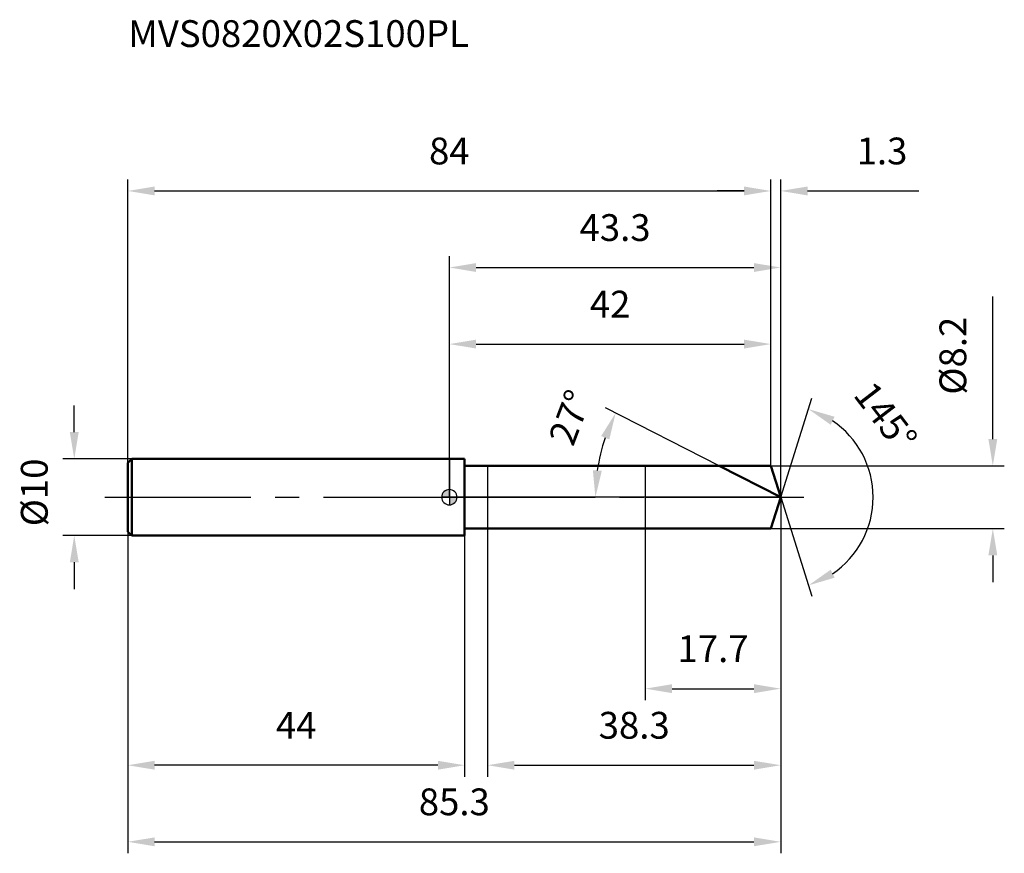
# Model space of a CAD drawing. Units: millimetres. Extents: x -56 to 72, y -46 to 62.
import ezdxf

# ---------------------------------------------------------------- set-up
doc = ezdxf.new("R2010")
doc.units = ezdxf.units.MM
doc.linetypes.add('CENTER2', pattern=[28.575, 19.05, -3.175, 3.175, -3.175])
for name, color, linetype, lineweight in [('1', 4, 'Continuous', 50), ('2', 7, 'Continuous', 25), ('4', 2, 'CENTER2', 25), ('cut', 1, 'Continuous', 25), ('nocut', 7, 'Continuous', 25), ('sk1', 4, 'Continuous', 50), ('sk2', 7, 'Continuous', 25), ('sk4', 2, 'CENTER2', 25), ('sk6', 5, 'Continuous', 35)]:
    doc.layers.add(name, color=color, linetype=linetype, lineweight=lineweight)
doc.layers.add('7', color=5, linetype='Continuous')
doc.styles.add('simplex', font='txt.shx', dxfattribs={"height": 3.5})
doc.styles.get("Standard").update_dxf_attribs({"font": 'txt.shx', "bigfont": '@extfont2.shx'})
doc.dimstyles.new('コピー - ISO-25', dxfattribs={"dimscale": 0, "dimtxt": 3.5, "dimasz": 3.5, "dimexe": 1.5, "dimexo": 0, "dimgap": 2.3, "dimtad": 1, "dimdsep": 46, "dimtxsty": 'simplex', "dimcen": 0.09, "dimclrd": 256, "dimclre": 256, "dimclrt": 256, "dimadec": 0, "dimazin": 0, "dimtfac": 1, "dimtofl": 0, "dimtmove": 0, "dimatfit": 3, "dimfxl": 1, "dimtolj": 1, "dimlwd": -1, "dimlwe": -1, "dimarcsym": 0})

# ---------------------------------------------------------------- blocks, each defined once
blk = doc.blocks.new('zero block')
h = blk.add_hatch(color=7)
h.paths.add_polyline_path([(0, 1, 0.414214), (-1, 0), (0, 0)])
h.paths.add_polyline_path([(1, 0), (0, 0), (0, -1, 0.414214)])
at = {"color": 7, "ltscale": 0.2}
for p, q in [((-1, 0), (1, 0)), ((0, -1), (0, 1))]:
    blk.add_line(p, q, dxfattribs=at)
for start, end in [(90, 180), (180, 270), (0, 90), (270, 0)]:
    blk.add_arc((0, 0), 1, start, end, dxfattribs=at)
blk = doc.blocks.new('*D553')
at = {"layer": 'Defpoints', "color": 0}
for p in [(42, 40), (-42, 4.5), (42, 4.1)]:
    blk.add_point(p, dxfattribs=at)
at = {"layer": 'sk2'}
for p, q in [((-42, 4.5), (-42, 41.5)), ((42, 4.1), (42, 41.5)), ((-38.5, 40), (38.5, 40))]:
    blk.add_line(p, q, dxfattribs=at)
for points in [[(-38.5, 40.58), (-38.5, 39.42), (-42, 40)], [(38.5, 39.42), (38.5, 40.58), (42, 40)]]:
    blk.add_solid(points, dxfattribs=at)
at = {"layer": 'sk2', "insert": (0, 46.97), "char_height": 3.5, "attachment_point": 2, "line_spacing_factor": 0.9, "style": 'simplex'}
blk.add_mtext('\\A1;84', dxfattribs=at)
blk = doc.blocks.new('*D564')
at = {"layer": 'Defpoints', "color": 0}
for p in [(-42, -4.5), (2, -4.5), (-42, -35)]:
    blk.add_point(p, dxfattribs=at)
at = {"layer": 'sk2'}
for p, q in [((-42, -4.5), (-42, -36.5)), ((2, -4.5), (2, -36.5)), ((-1.5, -35), (-38.5, -35))]:
    blk.add_line(p, q, dxfattribs=at)
for points in [[(-38.5, -34.42), (-38.5, -35.58), (-42, -35)], [(-1.5, -35.58), (-1.5, -34.42), (2, -35)]]:
    blk.add_solid(points, dxfattribs=at)
at = {"layer": 'sk2', "insert": (-20, -28.03), "char_height": 3.5, "attachment_point": 2, "line_spacing_factor": 0.9, "style": 'simplex'}
blk.add_mtext('\\A1;44', dxfattribs=at)
blk = doc.blocks.new('*D575')
at = {"layer": 'Defpoints', "color": 0}
for p in [(-41.5, 5), (-49, -5), (-41.5, -5)]:
    blk.add_point(p, dxfattribs=at)
at = {"layer": 'sk2'}
for p, q in [((-49, 8.5), (-49, 12)), ((-41.5, 5), (-50.5, 5)), ((-41.5, -5), (-50.5, -5)), ((-49, -8.5), (-49, -12))]:
    blk.add_line(p, q, dxfattribs=at)
for points in [[(-49.58, 8.5), (-48.42, 8.5), (-49, 5)], [(-48.42, -8.5), (-49.58, -8.5), (-49, -5)]]:
    blk.add_solid(points, dxfattribs=at)
at = {"layer": 'sk2', "insert": (-55.97, -3.79), "char_height": 3.5, "attachment_point": 1, "rotation": 90, "line_spacing_factor": 0.9, "style": 'simplex'}
blk.add_mtext('\\A1;%%c10', dxfattribs=at)
blk = doc.blocks.new('*D586')
at = {"layer": '2'}
for p, q in [((0, 0), (0, 31.5)), ((43.29, 0), (43.29, 31.5)), ((3.5, 30), (39.79, 30))]:
    blk.add_line(p, q, dxfattribs=at)
for points in [[(3.5, 30.58), (3.5, 29.42), (0, 30)], [(39.79, 29.42), (39.79, 30.58), (43.29, 30)]]:
    blk.add_solid(points, dxfattribs=at)
at = {"layer": 'Defpoints', "color": 0}
for p in [(43.29, 30), (0, 0), (43.29, 0)]:
    blk.add_point(p, dxfattribs=at)
at = {"layer": '2', "insert": (21.65, 36.97), "char_height": 3.5, "attachment_point": 2, "line_spacing_factor": 0.9, "style": 'simplex'}
blk.add_mtext('\\A1;43.3', dxfattribs=at)
blk = doc.blocks.new('*D597')
at = {"layer": '2'}
for p, q in [((42, 4.1), (42, 41.5)), ((43.29, 0), (43.29, 41.5)), ((38.5, 40), (35, 40)), ((46.79, 40), (61.34, 40))]:
    blk.add_line(p, q, dxfattribs=at)
for points in [[(38.5, 39.42), (38.5, 40.58), (42, 40)], [(46.79, 40.58), (46.79, 39.42), (43.29, 40)]]:
    blk.add_solid(points, dxfattribs=at)
at = {"layer": 'Defpoints', "color": 0}
for p in [(42, 40), (42, 4.1), (43.29, 0)]:
    blk.add_point(p, dxfattribs=at)
at = {"layer": '2', "insert": (53.21, 46.97), "char_height": 3.5, "attachment_point": 1, "line_spacing_factor": 0.9, "style": 'simplex'}
blk.add_mtext('\\A1;1.3', dxfattribs=at)
blk = doc.blocks.new('*D608')
at = {"layer": 'Defpoints', "color": 0}
for p in [(-42, 0), (43.29, 0), (43.29, -45)]:
    blk.add_point(p, dxfattribs=at)
at = {"layer": 'sk2'}
for p, q in [((-42, 0), (-42, -46.5)), ((43.29, 0), (43.29, -46.5)), ((-38.5, -45), (39.79, -45))]:
    blk.add_line(p, q, dxfattribs=at)
for points in [[(-38.5, -44.42), (-38.5, -45.58), (-42, -45)], [(39.79, -45.58), (39.79, -44.42), (43.29, -45)]]:
    blk.add_solid(points, dxfattribs=at)
at = {"layer": 'sk2', "insert": (0.65, -38.03), "char_height": 3.5, "attachment_point": 2, "line_spacing_factor": 0.9, "style": 'simplex'}
blk.add_mtext('\\A1;85.3', dxfattribs=at)
blk = doc.blocks.new('*D619')
at = {"layer": '2'}
for p, q in [((71, 7.6), (71, 26.2)), ((42, 4.1), (72.5, 4.1)), ((42, -4.1), (72.5, -4.1)), ((71, -7.6), (71, -11.1))]:
    blk.add_line(p, q, dxfattribs=at)
for points in [[(70.42, 7.6), (71.58, 7.6), (71, 4.1)], [(71.58, -7.6), (70.42, -7.6), (71, -4.1)]]:
    blk.add_solid(points, dxfattribs=at)
at = {"layer": 'Defpoints', "color": 0}
for p in [(42, 4.1), (42, -4.1), (71, -4.1)]:
    blk.add_point(p, dxfattribs=at)
at = {"layer": '2', "insert": (64.03, 13.4), "char_height": 3.5, "attachment_point": 1, "rotation": 90, "line_spacing_factor": 0.9, "style": 'simplex'}
blk.add_mtext('\\A1;%%c8.2', dxfattribs=at)
blk = doc.blocks.new('*D6210')
at = {"layer": '2'}
for p, q in [((35.25, 4.1), (20.39, 11.67)), ((43.29, 0), (17.58, 0))]:
    blk.add_line(p, q, dxfattribs=at)
blk.add_arc((43.29, 0), 24.21, 161.2906, 171.7094, dxfattribs=at)
for points in [[(20.9, 7.54), (19.83, 7.99), (21.72, 10.99)], [(18.75, 3.53), (19.92, 3.45), (19.08, 0)]]:
    blk.add_solid(points, dxfattribs=at)
at = {"layer": 'Defpoints', "color": 0}
for p in [(35.25, 4.1), (35.41, 4.02), (19.38, 3.79), (43.29, 0), (43.48, 0)]:
    blk.add_point(p, dxfattribs=at)
at = {"layer": '2', "insert": (14.14, 11.04), "char_height": 3.5, "attachment_point": 2, "rotation": 69.2581, "line_spacing_factor": 0.9, "style": 'simplex'}
blk.add_mtext('\\A1;27%%d', dxfattribs=at)
blk = doc.blocks.new('*D6311')
at = {"layer": '2'}
for p, q in [((43.29, -1.6), (43.29, -36.5)), ((5, -4.1), (5, -36.5)), ((8.5, -35), (39.79, -35))]:
    blk.add_line(p, q, dxfattribs=at)
for points in [[(8.5, -34.42), (8.5, -35.58), (5, -35)], [(39.79, -35.58), (39.79, -34.42), (43.29, -35)]]:
    blk.add_solid(points, dxfattribs=at)
at = {"layer": 'Defpoints', "color": 0}
for p in [(43.29, -1.6), (5, -4.1), (43.29, -35)]:
    blk.add_point(p, dxfattribs=at)
at = {"layer": '2', "insert": (24.15, -28.03), "char_height": 3.5, "attachment_point": 2, "line_spacing_factor": 0.9, "style": 'simplex'}
blk.add_mtext('\\A1;38.3', dxfattribs=at)
blk = doc.blocks.new('*D6412')
at = {"layer": '2'}
for p, q in [((25.6, 0), (25.6, -26.5)), ((43.29, 0), (43.29, -26.5)), ((29.1, -25), (39.79, -25))]:
    blk.add_line(p, q, dxfattribs=at)
for points in [[(29.1, -24.42), (29.1, -25.58), (25.6, -25)], [(39.79, -25.58), (39.79, -24.42), (43.29, -25)]]:
    blk.add_solid(points, dxfattribs=at)
at = {"layer": 'Defpoints', "color": 0}
for p in [(25.6, 0), (43.29, 0), (43.29, -25)]:
    blk.add_point(p, dxfattribs=at)
at = {"layer": '2', "insert": (34.45, -18.03), "char_height": 3.5, "attachment_point": 2, "line_spacing_factor": 0.9, "style": 'simplex'}
blk.add_mtext('\\A1;17.7', dxfattribs=at)
blk = doc.blocks.new('*D6513')
at = {"layer": '2'}
for p, q in [((0, 0), (0, 21.5)), ((42, 4.1), (42, 21.5)), ((3.5, 20), (38.5, 20))]:
    blk.add_line(p, q, dxfattribs=at)
for points in [[(3.5, 20.58), (3.5, 19.42), (0, 20)], [(38.5, 19.42), (38.5, 20.58), (42, 20)]]:
    blk.add_solid(points, dxfattribs=at)
at = {"layer": 'Defpoints', "color": 0}
for p in [(42, 20), (42, 4.1), (0, 0)]:
    blk.add_point(p, dxfattribs=at)
at = {"layer": '2', "insert": (21, 26.97), "char_height": 3.5, "attachment_point": 2, "line_spacing_factor": 0.9, "style": 'simplex'}
blk.add_mtext('\\A1;42', dxfattribs=at)
blk = doc.blocks.new('*D6614')
at = {"layer": '2'}
for q in [(47.37, 12.94), (47.37, -12.94)]:
    blk.add_line((43.29, 0), q, dxfattribs=at)
blk.add_arc((43.29, 0), 12.07, 304.1703, 55.8297, dxfattribs=at)
for points in [[(50.33, 10.51), (49.82, 9.46), (46.92, 11.51)], [(49.82, -9.46), (50.33, -10.51), (46.92, -11.51)]]:
    blk.add_solid(points, dxfattribs=at)
at = {"layer": 'Defpoints', "color": 0}
for p in [(43.27, 0.07), (43.29, 0), (43.29, 0), (43.27, -0.07), (54.31, -4.94)]:
    blk.add_point(p, dxfattribs=at)
at = {"layer": '2', "insert": (58.39, 11.6), "char_height": 3.5, "attachment_point": 2, "rotation": 307.5192, "line_spacing_factor": 0.9, "style": 'simplex'}
blk.add_mtext('\\A1;145%%d', dxfattribs=at)

msp = doc.modelspace()

# ---------------------------------------------------------------- linework, layer by layer
at = {"layer": '1'}
for p, q in [((2, 5), (0, 5)), ((2, 5), (2, -5)), ((2, 4.1), (42, 4.1)), ((43.29, 0), (35.25, 4.1)), ((42, 4.1), (43.29, 0)), ((43.29, 0), (42, -4.1)), ((0, -5), (2, -5)), ((42, -4.1), (2, -4.1))]:
    msp.add_line(p, q, dxfattribs=at)
at = {"layer": '4'}
msp.add_line((0, 0), (46.29, 0), dxfattribs=at)
at = {"layer": '7'}
for p, q in [((5, 4.1), (5, -4.1)), ((5, 4.1), (42, 4.1)), ((42, 4.1), (43.29, 0)), ((43.29, 0), (42, -4.1)), ((42, -4.1), (5, -4.1))]:
    msp.add_line(p, q, dxfattribs=at)
at = {"layer": 'cut'}
for p, q in [((42, 4.1), (25.6, 4.1)), ((25.6, 4.1), (25.6, 0)), ((42, 4.1), (43.29, 0)), ((25.6, 0), (43.29, 0))]:
    msp.add_line(p, q, dxfattribs=at)
at = {"layer": 'nocut'}
for p, q in [((0, 5), (0, 0)), ((2, 5), (0, 5)), ((2, 4.1), (2, 5)), ((2, 4.1), (25.6, 4.1)), ((25.6, 4.1), (25.6, 0)), ((25.6, 0), (0, 0))]:
    msp.add_line(p, q, dxfattribs=at)
at = {"layer": 'sk1'}
for p, q in [((-42, 4.5), (-41.5, 5)), ((-42, 4.5), (-42, -4.5)), ((-41.5, 5), (-41.5, -5)), ((0, 5), (-41.5, 5)), ((-42, -4.5), (-41.5, -5)), ((-41.5, -5), (0, -5))]:
    msp.add_line(p, q, dxfattribs=at)
at = {"layer": 'sk4'}
msp.add_line((-45, 0), (0, 0), dxfattribs=at)

# ---------------------------------------------------------------- block references
at = {"rotation": 180}
msp.add_blockref('zero block', (0, 0), dxfattribs=at)

# ---------------------------------------------------------------- texts
at = {"layer": 'sk6', "insert": (-41.96, 62.3), "char_height": 3.5, "width": 47.6, "attachment_point": 1, "line_spacing_factor": 0.9}
msp.add_mtext('MVS0820X02S100PL', dxfattribs=at)

# ---------------------------------------------------------------- dimensions: what is measured, and where the dimension line sits
at = {"layer": '2'}
dim = msp.add_linear_dim(base=(42, 40), p1=(43.29, 0), p2=(42, 4.1), angle=180, dimstyle='コピー - ISO-25', override={"dimscale": 1, "dimdec": 1}, dxfattribs=at)
dim.commit()
dim.dimension.update_dxf_attribs({"geometry": '*D597', "text_midpoint": (56.13, 40), "dimtype": 160})
for base, p1, p2, picture, middle in [((43.29, 30), (0, 0), (43.29, 0), '*D586', (21.65, 30)), ((42, 20), (0, 0), (42, 4.1), '*D6513', (21, 20)), ((43.29, -25), (25.6, 0), (43.29, 0), '*D6412', (34.45, -25)), ((43.29, -35), (5, -4.1), (43.29, -1.6), '*D6311', (24.15, -35))]:
    dim = msp.add_linear_dim(base=base, p1=p1, p2=p2, dimstyle='コピー - ISO-25', override={"dimscale": 1, "dimdec": 1}, dxfattribs=at)
    dim.commit()
    dim.dimension.update_dxf_attribs({"geometry": picture, "text_midpoint": middle, "dimtype": 160})
dim = msp.add_linear_dim(base=(71, -4.1), p1=(42, 4.1), p2=(42, -4.1), angle=270, text='%%c<>', dimstyle='コピー - ISO-25', override={"dimscale": 1, "dimdec": 1}, dxfattribs=at)
dim.commit()
dim.dimension.update_dxf_attribs({"geometry": '*D619', "text_midpoint": (71, 18.65), "dimtype": 160})
for base, line1, line2, picture, middle in [((54.3067, -4.9422), ((43.2711, 0.0684), (43.2927, 0)), ((43.2711, -0.0684), (43.2927, 0)), '*D6614', (52.8676, 7.3522)), ((19.38, 3.79), ((35.41, 4.02), (35.25, 4.1)), ((43.48, 0), (43.29, 0)), '*D6210', (20.65, 8.57))]:
    dim = msp.add_angular_dim_2l(base=base, line1=line1, line2=line2, dimstyle='コピー - ISO-25', override={"dimscale": 1, "dimdec": 1}, dxfattribs=at)
    dim.commit()
    dim.dimension.update_dxf_attribs({"geometry": picture, "text_midpoint": middle, "dimtype": 162})
at = {"layer": 'sk2'}
for base, p1, p2, picture, middle in [((42, 40), (-42, 4.5), (42, 4.1), '*D553', (0, 40)), ((43.29, -45), (-42, 0), (43.29, 0), '*D608', (0.65, -45))]:
    dim = msp.add_linear_dim(base=base, p1=p1, p2=p2, dimstyle='コピー - ISO-25', override={"dimscale": 1, "dimdec": 1}, dxfattribs=at)
    dim.commit()
    dim.dimension.update_dxf_attribs({"geometry": picture, "text_midpoint": middle, "dimtype": 160})
dim = msp.add_linear_dim(base=(-49, -5), p1=(-41.5, 5), p2=(-41.5, -5), angle=270, text='%%c<>', dimstyle='コピー - ISO-25', override={"dimscale": 1, "dimdec": 1}, dxfattribs=at)
dim.commit()
dim.dimension.update_dxf_attribs({"geometry": '*D575', "text_midpoint": (-49, 0), "dimtype": 160})
dim = msp.add_linear_dim(base=(-42, -35), p1=(2, -4.5), p2=(-42, -4.5), angle=180, dimstyle='コピー - ISO-25', override={"dimscale": 1, "dimdec": 1}, dxfattribs=at)
dim.commit()
dim.dimension.update_dxf_attribs({"geometry": '*D564', "text_midpoint": (-20, -35), "dimtype": 160})

doc.saveas('drawing.dxf')
